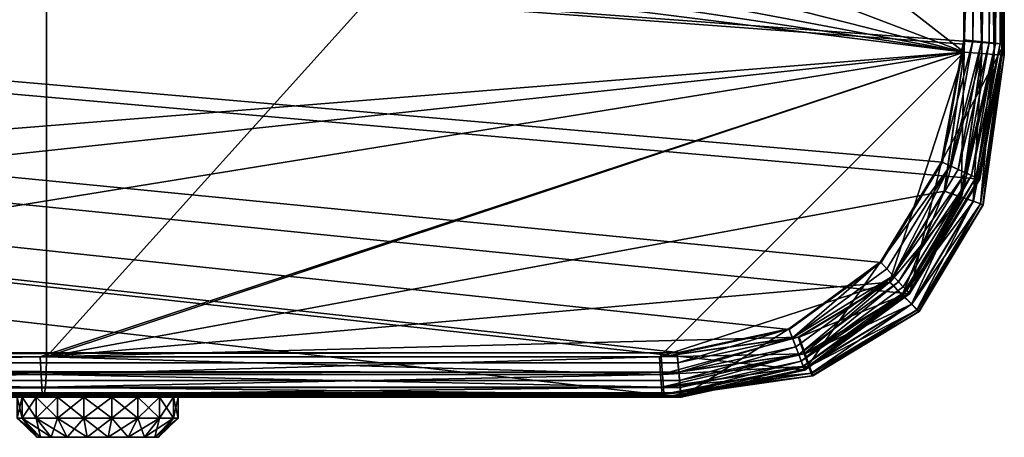
# Model space of a CAD drawing. Units: inches. Extents: x 60414.4 to 60444, y -35 to 0.
# Drawn here: x 60441 to 60444, y -32.5 to -31.2 of the extents above; entities that cross this region are included whole.
import ezdxf

# ---------------------------------------------------------------- set-up
doc = ezdxf.new("R2010")
doc.units = ezdxf.units.IN
doc.header["$MEASUREMENT"] = 0
doc.layers.get('0').update_dxf_attribs({"true_color": 0x911cb1})

msp = doc.modelspace()

# ---------------------------------------------------------------- meshes
at = {"color": 55, "true_color": 0xa5a552}
mesh = msp.add_polyface(dxfattribs=at)
corners = [(60415.3668, -32.2361, 2.3541), (60414.4916, -29.0953, 2.3541), (60442.9997, -32.2361, 2.3541), (60414.4916, -29.0953, 2.4828), (60415.3668, -32.2361, 2.4828), (60442.9997, -32.2361, 2.4828), (60443.8749, -29.0953, 2.3541), (60415.3792, -32.2361, 25.7671), (60442.9997, -32.3727, 25.7671), (60415.3668, -32.3727, 25.7671), (60415.3792, -32.2361, 25.8958), (60442.9873, -32.2361, 25.8958), (60415.3764, -32.2665, 25.8925), (60442.9927, -32.2954, 25.883), (60415.3738, -32.2954, 25.883), (60415.3715, -32.3212, 25.8677), (60442.997, -32.3429, 25.8474), (60415.3695, -32.3429, 25.8474), (60415.368, -32.3591, 25.8229), (60415.3671, -32.3692, 25.7958), (60442.9983, -32.3591, 25.8229), (60415.0329, -32.1609, 25.7671), (60415.0329, -32.1609, 25.8958), (60414.3666, -29.0953, 2.4828), (60415.3668, -32.3727, 2.4828), (60442.9997, -32.3727, 2.4828), (60414.3666, -29.0953, 25.7671), (60443.9999, -29.0953, 2.4828), (60415.3671, -32.3692, 2.4542), (60415.368, -32.3591, 2.427), (60442.9983, -32.3591, 2.427), (60415.3695, -32.3429, 2.4026), (60442.997, -32.3429, 2.4026), (60415.3715, -32.3212, 2.3822), (60415.3738, -32.2954, 2.3669), (60442.9927, -32.2954, 2.3669), (60415.3764, -32.2665, 2.3574), (60415.3792, -32.2361, 2.3541), (60442.9873, -32.2361, 2.3541), (60415.3792, -32.2361, 2.4828), (60442.9873, -32.2361, 2.4828), (60415.0329, -32.1609, 2.3541), (60415.0329, -32.1609, 2.4828), (60415.3668, -32.2361, 25.7671), (60414.4916, -29.0953, 25.7671), (60442.9997, -32.2361, 25.7671), (60414.4916, -29.0953, 25.8957), (60415.3668, -32.2361, 25.8957), (60442.9997, -32.2361, 25.8957), (60443.8749, -29.0953, 25.7671)]
mesh.append_faces([[corners[k] for k in face] for face in [(3, 4, 5), (0, 5, 4), (16, 15, 17), (8, 19, 9), (21, 10, 7), (8, 24, 9), (25, 28, 24), (32, 33, 31), (39, 41, 37), (43, 48, 47)]], dxfattribs={"vtx0": -1, "color": 55})
mesh.append_faces([[corners[k] for k in face] for face in [(0, 1, 2), (10, 12, 11), (13, 12, 14), (22, 12, 10), (9, 26, 8), (35, 36, 34), (37, 36, 38), (41, 36, 37), (43, 44, 45)]], dxfattribs={"vtx0": -1, "vtx1": -1, "color": 55})
mesh.append_faces([[corners[k] for k in face] for face in [(7, 8, 9), (23, 24, 25), (39, 25, 24), (24, 42, 39), (46, 47, 48)]], dxfattribs={"vtx0": -1, "vtx2": -1, "color": 55})
mesh.append_faces([[corners[k] for k in face] for face in [(1, 6, 3), (14, 15, 13), (17, 18, 16), (18, 19, 20), (23, 27, 26), (29, 28, 30), (31, 29, 32), (34, 33, 35), (39, 37, 40)]], dxfattribs={"vtx1": -1, "color": 55})
mesh.append_faces([[corners[k] for k in face] for face in [(7, 10, 11), (49, 44, 46)]], dxfattribs={"vtx2": -1, "color": 55})
mesh = msp.add_polyface(dxfattribs=at)
corners = [(60414.4916, -29.0953, 2.3541), (60443.6185, -31.9561, 2.3541), (60443.8082, -31.646, 2.3541), (60443.3345, -32.1634, 2.3541), (60442.9997, -32.2361, 2.3541), (60443.3345, -32.1634, 2.4828), (60414.4916, -29.0953, 2.4828), (60443.6185, -31.9561, 2.4828), (60442.9997, -32.2361, 2.4828), (60415.3668, -32.2361, 2.3541), (60442.9997, -32.3727, 25.7671), (60415.3792, -32.2361, 25.7671), (60442.9873, -32.2361, 25.7671), (60442.9873, -32.2361, 25.8958), (60415.3764, -32.2665, 25.8925), (60442.9901, -32.2665, 25.8925), (60442.9927, -32.2954, 25.883), (60415.3715, -32.3212, 25.8677), (60442.995, -32.3212, 25.8677), (60442.997, -32.3429, 25.8474), (60415.368, -32.3591, 25.8229), (60442.9983, -32.3591, 25.8229), (60415.3671, -32.3692, 25.7958), (60442.9994, -32.3692, 25.7958), (60443.3825, -32.2895, 2.4828), (60414.3666, -29.0953, 2.4828), (60443.7069, -32.0526, 2.4828), (60442.9997, -32.3727, 2.4828), (60443.3825, -32.2895, 25.7671), (60414.3666, -29.0953, 25.7671), (60443.7069, -32.0526, 25.7671), (60415.3668, -32.3727, 2.4828), (60415.3671, -32.3692, 2.4542), (60442.9994, -32.3692, 2.4542), (60442.9983, -32.3591, 2.427), (60442.997, -32.3429, 2.4026), (60415.368, -32.3591, 2.427), (60415.3715, -32.3212, 2.3822), (60442.995, -32.3212, 2.3822), (60442.9927, -32.2954, 2.3669), (60415.3764, -32.2665, 2.3574), (60442.9901, -32.2665, 2.3574), (60442.9873, -32.2361, 2.3541), (60442.9873, -32.2361, 2.4828), (60415.3792, -32.2361, 2.3541), (60415.3792, -32.2361, 2.4828), (60443.3345, -32.1634, 25.7671), (60414.4916, -29.0953, 25.7671), (60443.6185, -31.9561, 25.7671), (60442.9997, -32.2361, 25.7671), (60414.4916, -29.0953, 25.8957), (60443.3345, -32.1634, 25.8957), (60443.6185, -31.9561, 25.8957), (60442.9997, -32.2361, 25.8957), (60415.3668, -32.2361, 25.7671)]
mesh.append_faces([[corners[k] for k in face] for face in [(4, 0, 3), (11, 13, 12), (16, 17, 18), (17, 19, 18), (19, 20, 21), (21, 22, 23), (22, 10, 23), (32, 27, 33), (34, 32, 33), (35, 36, 34), (37, 35, 38), (39, 37, 38), (43, 44, 42), (27, 45, 43)]], dxfattribs={"vtx0": -1, "color": 55})
mesh.append_faces([[corners[k] for k in face] for face in [(5, 6, 7), (14, 16, 15), (25, 27, 24), (28, 29, 30), (10, 29, 28), (40, 39, 41), (46, 47, 48), (49, 47, 46)]], dxfattribs={"vtx0": -1, "vtx1": -1, "color": 55})
mesh.append_faces([[corners[k] for k in face] for face in [(0, 1, 2), (10, 11, 12), (13, 14, 15), (42, 40, 41), (50, 51, 52), (50, 53, 51)]], dxfattribs={"vtx0": -1, "vtx2": -1, "color": 55})
mesh.append_faces([[corners[k] for k in face] for face in [(8, 6, 5), (24, 25, 26), (27, 31, 10)]], dxfattribs={"vtx1": -1, "color": 55})
mesh.append_faces([[corners[k] for k in face] for face in [(0, 3, 1), (9, 4, 8), (54, 49, 53)]], dxfattribs={"vtx2": -1, "color": 55})
mesh = msp.add_polyface(dxfattribs=at)
corners = [(60414.4916, -29.0953, 2.3541), (60443.8749, -31.2802, 2.3541), (60443.8749, -29.0953, 2.3541), (60443.8082, -31.646, 2.3541), (60443.8749, -31.2802, 2.4828), (60414.4916, -29.0953, 2.4828), (60443.8749, -29.0953, 2.4828), (60443.8082, -31.646, 2.4828), (60443.6185, -31.9561, 2.4828), (60442.9997, -32.2361, 2.3541), (60443.3345, -32.1634, 2.4828), (60442.9997, -32.2361, 2.4828), (60442.9997, -32.3727, 25.7671), (60442.9873, -32.2361, 25.7671), (60443.3336, -32.1609, 25.7671), (60442.9873, -32.2361, 25.8958), (60443.3336, -32.1609, 25.8958), (60442.9901, -32.2665, 25.8925), (60442.9927, -32.2954, 25.883), (60443.3445, -32.1895, 25.8925), (60442.995, -32.3212, 25.8677), (60443.3548, -32.2167, 25.883), (60442.997, -32.3429, 25.8474), (60443.364, -32.2411, 25.8677), (60442.9983, -32.3591, 25.8229), (60443.3718, -32.2614, 25.8474), (60414.3666, -29.0953, 2.4828), (60443.9999, -31.2802, 2.4828), (60443.9999, -29.0953, 2.4828), (60443.9237, -31.6982, 2.4828), (60443.7069, -32.0526, 2.4828), (60443.9999, -31.2802, 25.7671), (60414.3666, -29.0953, 25.7671), (60443.9999, -29.0953, 25.7671), (60443.9237, -31.6982, 25.7671), (60443.7069, -32.0526, 25.7671), (60442.995, -32.3212, 2.3822), (60442.997, -32.3429, 2.4026), (60443.364, -32.2411, 2.3822), (60442.9927, -32.2954, 2.3669), (60443.3548, -32.2167, 2.3669), (60442.9901, -32.2665, 2.3574), (60443.3445, -32.1895, 2.3574), (60442.9873, -32.2361, 2.3541), (60443.3336, -32.1609, 2.3541), (60442.9873, -32.2361, 2.4828), (60443.3336, -32.1609, 2.4828), (60442.9997, -32.3727, 2.4828), (60443.8749, -31.2802, 25.7671), (60414.4916, -29.0953, 25.7671), (60443.8749, -29.0953, 25.7671), (60443.8082, -31.646, 25.7671), (60443.6185, -31.9561, 25.7671), (60414.4916, -29.0953, 25.8957), (60443.8749, -31.2802, 25.8957), (60443.8749, -29.0953, 25.8957), (60443.8082, -31.646, 25.8957), (60443.6185, -31.9561, 25.8957), (60442.9997, -32.2361, 25.7671), (60443.3345, -32.1634, 25.8957), (60442.9997, -32.2361, 25.8957)]
mesh.append_faces([[corners[k] for k in face] for face in [(9, 10, 11)]], dxfattribs={"color": 55})
mesh.append_faces([[corners[k] for k in face] for face in [(0, 1, 2), (4, 5, 6), (5, 2, 6), (26, 27, 28), (30, 26, 29), (31, 32, 33), (32, 28, 33), (48, 49, 50), (53, 54, 55), (58, 59, 60), (50, 53, 55)]], dxfattribs={"vtx0": -1, "color": 55})
mesh.append_faces([[corners[k] for k in face] for face in [(7, 5, 4), (8, 5, 7), (15, 17, 16), (17, 18, 19), (34, 32, 31), (35, 32, 34), (41, 39, 42), (43, 41, 44), (51, 49, 48), (52, 49, 51)]], dxfattribs={"vtx0": -1, "vtx1": -1, "color": 55})
mesh.append_faces([[corners[k] for k in face] for face in [(0, 3, 1), (12, 13, 14), (53, 56, 54), (53, 57, 56)]], dxfattribs={"vtx0": -1, "vtx2": -1, "color": 55})
mesh.append_faces([[corners[k] for k in face] for face in [(18, 20, 21), (20, 22, 23), (22, 24, 25), (36, 37, 38), (39, 36, 40), (45, 47, 46)]], dxfattribs={"vtx1": -1, "color": 55})
mesh.append_faces([[corners[k] for k in face] for face in [(13, 15, 16), (26, 29, 27), (43, 45, 46)]], dxfattribs={"vtx2": -1, "color": 55})
at = {"color": 71, "true_color": 0xbfff7f}
mesh = msp.add_polyface(dxfattribs=at)
corners = [(60435.1099, -29.0953, 66.7647), (60432.1466, -29.0953, 66.9265), (60432.1466, -32.2482, 66.9265), (60435.1099, -32.2482, 66.7647), (60429.1832, -32.2482, 66.9863), (60435.1094, -32.3025, 66.7569), (60432.1463, -32.3025, 66.9186), (60435.1078, -32.3415, 66.7333), (60432.1455, -32.3415, 66.8951), (60435.1052, -32.3648, 66.6941), (60432.144, -32.3648, 66.8564), (60435.1015, -32.3727, 66.6397), (60432.142, -32.3727, 66.8015), (60429.1832, -32.3025, 66.9784), (60429.1832, -32.3415, 66.9549), (60435.1099, -29.0953, 26.363), (60432.1466, -29.0953, 26.363), (60429.1832, -29.0953, 66.9863), (60438.0623, -32.3727, 66.401), (60435.1015, -32.3727, 26.4883), (60432.142, -32.3727, 26.4883), (60435.0996, -32.3025, 26.3708), (60435.098, -32.2482, 26.363), (60438.0569, -32.2482, 26.363), (60432.141, -32.3025, 26.3708), (60432.1402, -32.2482, 26.363), (60435.1006, -32.3415, 26.3944), (60438.0593, -32.3025, 26.3708), (60432.1415, -32.3415, 26.3944), (60435.1013, -32.3648, 26.4335), (60438.0609, -32.3415, 26.3944), (60432.1419, -32.3648, 26.4335), (60438.0619, -32.3648, 26.4335), (60443.8754, -31.3055, 26.363), (60426.2199, -29.0953, 26.363), (60429.1832, -29.0953, 26.363)]
mesh.append_faces([[corners[k] for k in face] for face in [(33, 25, 34)]], dxfattribs={"vtx0": -1, "vtx1": -1, "vtx2": -1, "color": 71})
mesh.append_faces([[corners[k] for k in face] for face in [(5, 3, 2), (2, 6, 5), (6, 2, 4), (7, 5, 6), (6, 8, 7), (9, 7, 8), (8, 10, 9), (11, 9, 10), (10, 12, 11), (8, 6, 13), (10, 8, 14), (21, 22, 23), (22, 21, 24), (24, 25, 22), (26, 21, 27), (21, 26, 28), (28, 24, 21), (29, 26, 30), (26, 29, 31), (31, 28, 26), (19, 29, 32), (29, 19, 20), (20, 31, 29), (33, 34, 35), (33, 35, 16)]], dxfattribs={"vtx0": -1, "vtx2": -1, "color": 71})
mesh.append_faces([[corners[k] for k in face] for face in [(0, 1, 2), (2, 3, 0), (4, 2, 1), (1, 0, 15), (15, 16, 1), (17, 1, 16), (18, 11, 19), (11, 12, 20), (20, 19, 11)]], dxfattribs={"vtx1": -1, "vtx2": -1, "color": 71})
mesh = msp.add_polyface(dxfattribs=at)
corners = [(60441.0366, -29.0953, 66.2358), (60438.0732, -29.0953, 66.5255), (60438.0732, -32.2482, 66.5255), (60435.1099, -29.0953, 66.7647), (60435.1099, -32.2482, 66.7647), (60438.0726, -32.3025, 66.5181), (60441.0358, -32.3025, 66.2279), (60435.1094, -32.3025, 66.7569), (60438.0705, -32.3415, 66.4946), (60441.0335, -32.3415, 66.2044), (60438.0671, -32.3648, 66.4554), (60441.0295, -32.3648, 66.1657), (60438.0623, -32.3727, 66.401), (60441.024, -32.3727, 66.1113), (60435.1078, -32.3415, 66.7333), (60435.1052, -32.3648, 66.6941), (60435.1015, -32.3727, 66.6397), (60441.0366, -29.0953, 26.363), (60438.0732, -29.0953, 26.363), (60435.1099, -29.0953, 26.363), (60438.0623, -32.3727, 26.4883), (60435.1015, -32.3727, 26.4883), (60441.017, -32.2482, 26.363), (60441.0201, -32.3025, 26.3708), (60438.0593, -32.3025, 26.3708), (60438.0569, -32.2482, 26.363), (60435.0996, -32.3025, 26.3708), (60441.0222, -32.3415, 26.3944), (60438.0609, -32.3415, 26.3944), (60435.1006, -32.3415, 26.3944), (60438.0619, -32.3648, 26.4335), (60435.1013, -32.3648, 26.4335), (60441.0235, -32.3648, 26.4335), (60443.8754, -31.3055, 26.363), (60435.098, -32.2482, 26.363), (60432.1402, -32.2482, 26.363), (60432.1466, -29.0953, 26.363)]
mesh.append_faces([[corners[k] for k in face] for face in [(2, 5, 6), (5, 2, 4), (4, 7, 5), (5, 8, 9), (8, 10, 11), (10, 12, 13), (8, 5, 7), (7, 14, 8), (10, 8, 14), (14, 15, 10), (12, 10, 15), (15, 16, 12), (22, 23, 24), (24, 25, 22), (25, 24, 26), (23, 27, 28), (28, 24, 23), (24, 28, 29), (30, 28, 27), (28, 30, 31), (20, 30, 32), (30, 20, 21), (33, 25, 34), (33, 34, 35), (33, 36, 19), (33, 19, 18)]], dxfattribs={"vtx0": -1, "vtx2": -1, "color": 71})
mesh.append_faces([[corners[k] for k in face] for face in [(0, 1, 2), (1, 3, 4), (4, 2, 1), (17, 18, 1), (3, 1, 18), (18, 19, 3), (13, 12, 20), (21, 20, 12)]], dxfattribs={"vtx1": -1, "vtx2": -1, "color": 71})
mesh = msp.add_polyface(dxfattribs=at)
corners = [(60438.0732, -32.2482, 66.5255), (60441.0366, -32.2482, 66.2358), (60441.0366, -29.0953, 66.2358), (60441.0358, -32.3025, 66.2279), (60441.0335, -32.3415, 66.2044), (60438.0726, -32.3025, 66.5181), (60441.0295, -32.3648, 66.1657), (60438.0705, -32.3415, 66.4946), (60441.024, -32.3727, 66.1113), (60438.0671, -32.3648, 66.4554), (60438.0732, -29.0953, 66.5255), (60441.0366, -29.0953, 26.363), (60438.0623, -32.3727, 26.4883), (60441.024, -32.3727, 26.4883), (60441.0222, -32.3415, 26.3944), (60441.0235, -32.3648, 26.4335), (60438.0619, -32.3648, 26.4335), (60443.8754, -31.3055, 26.363), (60441.017, -32.2482, 26.363), (60438.0569, -32.2482, 26.363), (60438.0732, -29.0953, 26.363), (60441.0704, -32.3727, 30.8567), (60441.0042, -32.3727, 30.8007), (60441.0042, -32.4374, 30.8007), (60440.961, -32.3727, 30.7253), (60440.961, -32.4374, 30.7253), (60440.9459, -32.3727, 30.6396), (60440.9459, -32.4374, 30.6396), (60440.961, -32.3727, 30.5539), (60440.961, -32.4374, 30.5539), (60441.0042, -32.3727, 30.4785), (60441.0042, -32.4374, 30.4785), (60441.0704, -32.4374, 30.4226), (60441.0704, -32.3727, 30.4226), (60441.0507, -32.4972, 30.7614), (60441.0179, -32.4972, 30.7045), (60441.0066, -32.4972, 30.6396), (60441.0179, -32.4972, 30.5748), (60441.0507, -32.4972, 30.5178)]
mesh.append_faces([[corners[k] for k in face] for face in [(28, 24, 21)]], dxfattribs={"vtx0": -1, "vtx1": -1, "vtx2": -1, "color": 71})
mesh.append_faces([[corners[k] for k in face] for face in [(3, 1, 0), (4, 3, 5), (6, 4, 7), (8, 6, 9), (14, 15, 16), (15, 13, 12), (17, 18, 19), (17, 20, 11)]], dxfattribs={"vtx0": -1, "vtx2": -1, "color": 71})
mesh.append_faces([[corners[k] for k in face] for face in [(0, 1, 2), (10, 2, 11), (12, 13, 8)]], dxfattribs={"vtx1": -1, "vtx2": -1, "color": 71})
mesh.append_faces([[corners[k] for k in face] for face in [(21, 22, 23), (22, 24, 25), (25, 23, 22), (24, 26, 27), (27, 25, 24), (26, 28, 29), (29, 27, 26), (28, 30, 31), (31, 29, 28), (32, 31, 30), (33, 30, 28), (28, 26, 24), (24, 22, 21), (34, 35, 36), (36, 37, 38), (25, 35, 34), (34, 23, 25), (27, 36, 35), (35, 25, 27), (29, 37, 36), (36, 27, 29), (31, 38, 37), (37, 29, 31)]], dxfattribs={"vtx2": -1, "color": 71})
mesh = msp.add_polyface(dxfattribs=at)
corners = [(60443.8761, -29.0953, 65.9333), (60441.0366, -29.0953, 66.2358), (60441.0366, -32.2482, 66.2358), (60443.8761, -31.3055, 65.9333), (60443.9999, -29.0953, 26.4883), (60443.9999, -29.0953, 65.7951), (60443.9999, -31.3143, 65.7951), (60443.9999, -31.3143, 26.4883), (60443.9299, -31.3093, 26.3708), (60443.8754, -31.3055, 26.363), (60443.8758, -29.0953, 26.363), (60443.9299, -29.0953, 26.3708), (60443.9922, -31.3137, 65.8505), (60443.9922, -29.0953, 65.8505), (60443.9688, -31.312, 26.3944), (60443.9688, -29.0953, 26.3944), (60443.9922, -31.3137, 26.4335), (60443.9922, -29.0953, 26.4335), (60443.9689, -31.312, 65.8922), (60443.9689, -29.0953, 65.8922), (60443.9303, -31.3093, 65.9196), (60443.9303, -29.0953, 65.9196), (60443.8671, -31.7534, 65.9265), (60443.8152, -31.7348, 65.9397), (60443.9039, -31.7666, 26.3944), (60443.8664, -31.7534, 26.3708), (60441.0366, -29.0953, 26.363)]
mesh.append_faces([[corners[k] for k in face] for face in [(9, 26, 10)]], dxfattribs={"vtx0": -1, "color": 71})
mesh.append_faces([[corners[k] for k in face] for face in [(0, 2, 3)]], dxfattribs={"vtx0": -1, "vtx1": -1, "color": 71})
mesh.append_faces([[corners[k] for k in face] for face in [(8, 9, 10), (14, 8, 11), (20, 18, 19), (3, 20, 21), (18, 20, 22), (20, 3, 23), (8, 14, 24), (9, 8, 25)]], dxfattribs={"vtx0": -1, "vtx2": -1, "color": 71})
mesh.append_faces([[corners[k] for k in face] for face in [(0, 1, 2), (1, 0, 10), (10, 26, 1), (4, 17, 13), (0, 21, 11), (11, 10, 0), (21, 19, 15), (15, 11, 21), (19, 13, 17), (17, 15, 19)]], dxfattribs={"vtx1": -1, "vtx2": -1, "color": 71})
mesh.append_faces([[corners[k] for k in face] for face in [(4, 5, 6), (6, 7, 4), (10, 11, 8), (12, 6, 5), (5, 13, 12), (11, 15, 14), (16, 14, 15), (15, 17, 16), (7, 16, 17), (17, 4, 7), (18, 12, 13), (13, 19, 18), (19, 21, 20), (21, 0, 3), (13, 5, 4)]], dxfattribs={"vtx2": -1, "color": 71})
at = {"color": 55, "true_color": 0xa5a552}
mesh = msp.add_polyface(dxfattribs=at)
corners = [(60443.8749, -31.2802, 2.3541), (60443.8082, -31.646, 2.3541), (60443.8749, -31.2802, 2.4828), (60443.8749, -29.0953, 2.4828), (60443.8749, -31.2667, 25.7671), (60443.9999, -29.0953, 25.7671), (60443.9999, -31.2802, 25.7671), (60443.8749, -31.2667, 25.8958), (60443.8749, -29.0953, 25.8958), (60443.9027, -29.0953, 25.8925), (60443.9027, -31.2697, 25.8925), (60443.9291, -29.0953, 25.883), (60443.9291, -31.2726, 25.883), (60443.9529, -29.0953, 25.8677), (60443.9529, -31.2751, 25.8677), (60443.9726, -29.0953, 25.8474), (60443.9726, -31.2773, 25.8474), (60443.9875, -29.0953, 25.8229), (60443.9875, -31.2789, 25.8229), (60443.9967, -29.0953, 25.7958), (60443.9967, -31.2799, 25.7958), (60443.806, -31.6449, 25.7671), (60443.806, -31.6449, 25.8958), (60443.8322, -31.6569, 25.8925), (60443.8571, -31.6682, 25.883), (60443.8794, -31.6782, 25.8677), (60443.9999, -31.2802, 2.4828), (60443.9999, -29.0953, 2.4828), (60443.9967, -31.2799, 2.4542), (60443.9875, -31.2789, 2.427), (60443.9967, -29.0953, 2.4542), (60443.9726, -31.2773, 2.4026), (60443.9875, -29.0953, 2.427), (60443.9529, -31.2751, 2.3822), (60443.9726, -29.0953, 2.4026), (60443.9291, -31.2726, 2.3669), (60443.9529, -29.0953, 2.3822), (60443.9027, -31.2697, 2.3574), (60443.9291, -29.0953, 2.3669), (60443.8749, -31.2667, 2.3541), (60443.9027, -29.0953, 2.3574), (60443.8749, -31.2667, 2.4828), (60443.8794, -31.6782, 2.3822), (60443.8571, -31.6682, 2.3669), (60443.8322, -31.6569, 2.3574), (60443.806, -31.6449, 2.3541), (60443.806, -31.6449, 2.4828), (60443.8082, -31.646, 25.7671), (60443.8749, -31.2802, 25.7671), (60443.8749, -31.2802, 25.8957), (60443.8749, -29.0953, 25.8957)]
mesh.append_faces([[corners[k] for k in face] for face in [(41, 45, 39)]], dxfattribs={"color": 55})
mesh.append_faces([[corners[k] for k in face] for face in [(3, 0, 2), (13, 12, 14), (15, 14, 16), (17, 16, 18), (19, 18, 20), (5, 20, 6), (21, 7, 4), (24, 14, 12), (25, 16, 14), (5, 26, 6), (27, 28, 26), (29, 30, 28), (31, 32, 29), (33, 34, 31), (35, 36, 33), (31, 42, 33), (33, 43, 35), (48, 50, 49)]], dxfattribs={"vtx0": -1, "color": 55})
mesh.append_faces([[corners[k] for k in face] for face in [(9, 7, 10), (11, 10, 12), (22, 10, 7), (23, 12, 10)]], dxfattribs={"vtx0": -1, "vtx1": -1, "color": 55})
mesh.append_faces([[corners[k] for k in face] for face in [(4, 5, 6), (6, 21, 4), (37, 38, 35), (39, 40, 37), (41, 27, 26), (35, 44, 37), (37, 45, 39), (26, 46, 41)]], dxfattribs={"vtx0": -1, "vtx2": -1, "color": 55})
mesh.append_faces([[corners[k] for k in face] for face in [(0, 1, 2), (41, 39, 3)]], dxfattribs={"vtx1": -1, "color": 55})
mesh.append_faces([[corners[k] for k in face] for face in [(4, 7, 8), (47, 48, 49)]], dxfattribs={"vtx2": -1, "color": 55})
mesh = msp.add_polyface(dxfattribs=at)
corners = [(60443.8749, -29.0953, 2.3541), (60443.8749, -31.2802, 2.3541), (60443.8749, -29.0953, 2.4828), (60443.9027, -29.0953, 25.8925), (60443.8749, -29.0953, 25.7671), (60443.8749, -29.0953, 25.8958), (60443.9999, -29.0953, 25.7671), (60443.9967, -29.0953, 25.7958), (60443.9291, -29.0953, 25.883), (60443.9875, -29.0953, 25.8229), (60443.9529, -29.0953, 25.8677), (60443.9726, -29.0953, 25.8474), (60443.8749, -31.2667, 25.7671), (60443.8749, -31.2667, 25.8958), (60443.9027, -31.2697, 25.8925), (60443.9291, -31.2726, 25.883), (60443.9529, -31.2751, 25.8677), (60443.9726, -31.2773, 25.8474), (60443.9875, -31.2789, 25.8229), (60443.9967, -31.2799, 25.7958), (60443.9999, -29.0953, 2.4828), (60443.9999, -31.2802, 2.4828), (60443.9967, -29.0953, 2.4542), (60443.9875, -29.0953, 2.427), (60443.9027, -29.0953, 2.3574), (60443.9291, -29.0953, 2.3669), (60443.9529, -29.0953, 2.3822), (60443.9726, -29.0953, 2.4026), (60443.9967, -31.2799, 2.4542), (60443.9875, -31.2789, 2.427), (60443.9726, -31.2773, 2.4026), (60443.9529, -31.2751, 2.3822), (60443.9291, -31.2726, 2.3669), (60443.9027, -31.2697, 2.3574), (60443.8749, -31.2667, 2.3541), (60443.8749, -31.2667, 2.4828), (60443.8749, -31.2802, 25.7671), (60443.8749, -29.0953, 25.8957)]
mesh.append_faces([[corners[k] for k in face] for face in [(2, 22, 20)]], dxfattribs={"color": 55})
mesh.append_faces([[corners[k] for k in face] for face in [(3, 4, 5), (9, 10, 11), (6, 12, 4), (12, 5, 4), (13, 3, 5), (14, 8, 3), (15, 10, 8), (16, 11, 10), (17, 9, 11), (18, 7, 9), (19, 6, 7), (22, 0, 2), (26, 23, 27), (28, 20, 22), (22, 29, 23), (23, 30, 27), (27, 31, 26), (26, 32, 25), (25, 33, 24), (24, 34, 0), (2, 34, 0), (20, 35, 2)]], dxfattribs={"vtx0": -1, "color": 55})
mesh.append_faces([[corners[k] for k in face] for face in [(8, 7, 3), (10, 9, 8), (23, 0, 22)]], dxfattribs={"vtx0": -1, "vtx1": -1, "color": 55})
mesh.append_faces([[corners[k] for k in face] for face in [(3, 6, 4), (3, 7, 6), (8, 9, 7), (23, 24, 0), (23, 25, 24), (23, 26, 25)]], dxfattribs={"vtx0": -1, "vtx2": -1, "color": 55})
mesh.append_faces([[corners[k] for k in face] for face in [(0, 1, 2), (20, 21, 6)]], dxfattribs={"vtx1": -1, "color": 55})
mesh.append_faces([[corners[k] for k in face] for face in [(36, 4, 37)]], dxfattribs={"vtx2": -1, "color": 55})
mesh = msp.add_polyface(dxfattribs=at)
corners = [(60443.8082, -31.646, 2.3541), (60443.6185, -31.9561, 2.3541), (60443.8082, -31.646, 2.4828), (60443.8749, -31.2802, 2.4828), (60443.806, -31.6449, 25.7671), (60443.9999, -31.2802, 25.7671), (60443.9237, -31.6982, 25.7671), (60443.806, -31.6449, 25.8958), (60443.8749, -31.2667, 25.8958), (60443.9027, -31.2697, 25.8925), (60443.8322, -31.6569, 25.8925), (60443.9291, -31.2726, 25.883), (60443.8571, -31.6682, 25.883), (60443.9529, -31.2751, 25.8677), (60443.8794, -31.6782, 25.8677), (60443.9726, -31.2773, 25.8474), (60443.8981, -31.6867, 25.8474), (60443.9875, -31.2789, 25.8229), (60443.9121, -31.693, 25.8229), (60443.9967, -31.2799, 25.7958), (60443.9208, -31.6969, 25.7958), (60443.6168, -31.9542, 25.7671), (60443.6168, -31.9542, 25.8958), (60443.9237, -31.6982, 2.4828), (60443.9999, -31.2802, 2.4828), (60443.9208, -31.6969, 2.4542), (60443.9967, -31.2799, 2.4542), (60443.9121, -31.693, 2.427), (60443.9875, -31.2789, 2.427), (60443.8981, -31.6867, 2.4026), (60443.9726, -31.2773, 2.4026), (60443.8794, -31.6782, 2.3822), (60443.8571, -31.6682, 2.3669), (60443.9529, -31.2751, 2.3822), (60443.8322, -31.6569, 2.3574), (60443.9291, -31.2726, 2.3669), (60443.806, -31.6449, 2.3541), (60443.9027, -31.2697, 2.3574), (60443.806, -31.6449, 2.4828), (60443.8749, -31.2667, 2.4828), (60443.6558, -31.9969, 2.3669), (60443.6168, -31.9542, 2.3541), (60443.6185, -31.9561, 25.7671), (60443.8082, -31.646, 25.7671), (60443.8082, -31.646, 25.8957), (60443.8749, -31.2802, 25.8957)]
mesh.append_faces([[corners[k] for k in face] for face in [(36, 38, 39)]], dxfattribs={"color": 55})
mesh.append_faces([[corners[k] for k in face] for face in [(3, 0, 2), (11, 10, 12), (13, 12, 14), (15, 14, 16), (17, 16, 18), (16, 17, 15), (19, 18, 20), (18, 19, 17), (5, 20, 6), (20, 5, 19), (21, 7, 4), (5, 23, 6), (25, 24, 23), (24, 25, 26), (27, 26, 25), (26, 27, 28), (29, 28, 27), (28, 29, 30), (31, 30, 29), (32, 33, 31), (34, 35, 32), (38, 24, 23), (40, 34, 32), (41, 38, 36), (43, 45, 44)]], dxfattribs={"vtx0": -1, "color": 55})
mesh.append_faces([[corners[k] for k in face] for face in [(9, 7, 10), (22, 10, 7)]], dxfattribs={"vtx0": -1, "vtx1": -1, "color": 55})
mesh.append_faces([[corners[k] for k in face] for face in [(4, 5, 6), (36, 37, 34), (34, 41, 36)]], dxfattribs={"vtx0": -1, "vtx2": -1, "color": 55})
mesh.append_faces([[corners[k] for k in face] for face in [(0, 1, 2), (24, 23, 5)]], dxfattribs={"vtx1": -1, "color": 55})
mesh.append_faces([[corners[k] for k in face] for face in [(4, 7, 8), (42, 43, 44)]], dxfattribs={"vtx2": -1, "color": 55})
at = {"color": 71, "true_color": 0xbfff7f}
mesh = msp.add_polyface(dxfattribs=at)
corners = [(60441.0366, -32.2482, 66.2358), (60443.8152, -31.7348, 65.9397), (60443.8761, -31.3055, 65.9333), (60443.9338, -31.7773, 26.4883), (60443.9999, -31.3143, 26.4883), (60443.9999, -31.3143, 65.7951), (60443.9342, -31.7773, 65.802), (60443.7354, -32.108, 26.4883), (60443.9267, -31.7746, 65.8574), (60443.9922, -31.3137, 65.8505), (60443.9922, -31.3137, 26.4335), (60443.9263, -31.7746, 26.4335), (60443.7297, -32.1023, 26.4335), (60443.7312, -32.1023, 65.8784), (60443.7367, -32.108, 65.823), (60443.9044, -31.7666, 65.899), (60443.9689, -31.312, 65.8922), (60443.8671, -31.7534, 65.9265), (60443.9303, -31.3093, 65.9196), (60443.9688, -31.312, 26.3944), (60443.9039, -31.7666, 26.3944), (60443.8664, -31.7534, 26.3708), (60443.9299, -31.3093, 26.3708), (60443.814, -31.7348, 26.363), (60443.8754, -31.3055, 26.363), (60443.7127, -32.0854, 26.3944), (60443.6843, -32.057, 26.3708), (60443.6446, -32.0173, 26.363), (60443.7142, -32.0854, 65.9191), (60443.686, -32.057, 65.9456), (60443.6465, -32.0173, 65.9578), (60442.9327, -32.2482, 26.363), (60441.017, -32.2482, 26.363)]
mesh.append_faces([[corners[k] for k in face] for face in [(24, 27, 31)]], dxfattribs={"vtx0": -1, "vtx1": -1, "vtx2": -1, "color": 71})
mesh.append_faces([[corners[k] for k in face] for face in [(0, 1, 2), (1, 17, 18), (21, 23, 24), (23, 21, 26), (26, 27, 23), (30, 29, 17), (17, 1, 30), (24, 31, 32)]], dxfattribs={"vtx0": -1, "vtx2": -1, "color": 71})
mesh.append_faces([[corners[k] for k in face] for face in [(3, 4, 5), (5, 6, 3), (7, 3, 6), (8, 6, 5), (5, 9, 8), (10, 4, 3), (3, 11, 10), (11, 3, 7), (7, 12, 11), (13, 14, 6), (6, 8, 13), (15, 8, 9), (9, 16, 15), (17, 15, 16), (19, 10, 11), (11, 20, 19), (20, 21, 22), (20, 11, 12), (12, 25, 20), (21, 20, 25), (25, 26, 21), (28, 13, 8), (8, 15, 28), (29, 28, 15), (15, 17, 29), (24, 23, 27)]], dxfattribs={"vtx2": -1, "color": 71})
at = {"color": 55, "true_color": 0xa5a552}
mesh = msp.add_polyface(dxfattribs=at)
corners = [(60443.6185, -31.9561, 2.3541), (60443.3345, -32.1634, 2.3541), (60443.6185, -31.9561, 2.4828), (60443.6168, -31.9542, 25.7671), (60443.6168, -31.9542, 25.8958), (60443.806, -31.6449, 25.8958), (60443.3825, -32.2895, 25.7671), (60443.7069, -32.0526, 25.7671), (60443.3336, -32.1609, 25.7671), (60443.3445, -32.1895, 25.8925), (60443.6368, -31.9761, 25.8925), (60443.6558, -31.9969, 25.883), (60443.3548, -32.2167, 25.883), (60443.364, -32.2411, 25.8677), (60443.673, -32.0157, 25.8677), (60443.3718, -32.2614, 25.8474), (60443.6873, -32.0312, 25.8474), (60443.698, -32.043, 25.8229), (60443.3776, -32.2767, 25.8229), (60443.7047, -32.0502, 25.7958), (60443.3811, -32.2863, 25.7958), (60443.3825, -32.2895, 2.4828), (60443.7069, -32.0526, 2.4828), (60443.3811, -32.2863, 2.4542), (60443.7047, -32.0502, 2.4542), (60443.3776, -32.2767, 2.427), (60443.698, -32.043, 2.427), (60443.3718, -32.2614, 2.4026), (60443.6873, -32.0312, 2.4026), (60443.673, -32.0157, 2.3822), (60443.364, -32.2411, 2.3822), (60443.6558, -31.9969, 2.3669), (60443.3548, -32.2167, 2.3669), (60443.3445, -32.1895, 2.3574), (60443.6368, -31.9761, 2.3574), (60443.6168, -31.9542, 2.3541), (60443.3336, -32.1609, 2.3541), (60443.6168, -31.9542, 2.4828), (60443.3345, -32.1634, 25.7671), (60443.6185, -31.9561, 25.7671), (60443.6185, -31.9561, 25.8957)]
mesh.append_faces([[corners[k] for k in face] for face in [(24, 25, 23), (24, 25, 26), (26, 27, 25), (26, 27, 28), (27, 29, 28), (30, 27, 29), (30, 31, 29), (32, 30, 31), (31, 33, 32), (31, 33, 34)]], dxfattribs={"color": 55})
mesh.append_faces([[corners[k] for k in face] for face in [(8, 4, 3), (11, 9, 12), (9, 11, 10), (11, 13, 14), (14, 15, 16), (17, 15, 18), (15, 17, 16), (19, 18, 20), (18, 19, 17), (7, 20, 6), (20, 7, 19), (7, 21, 6), (22, 23, 21), (23, 22, 24), (36, 37, 35)]], dxfattribs={"vtx0": -1, "color": 55})
mesh.append_faces([[corners[k] for k in face] for face in [(6, 3, 7), (33, 35, 34)]], dxfattribs={"vtx0": -1, "vtx1": -1, "color": 55})
mesh.append_faces([[corners[k] for k in face] for face in [(4, 9, 10), (37, 21, 22)]], dxfattribs={"vtx0": -1, "vtx2": -1, "color": 55})
mesh.append_faces([[corners[k] for k in face] for face in [(0, 1, 2), (12, 13, 11), (13, 15, 14), (22, 21, 7)]], dxfattribs={"vtx1": -1, "color": 55})
mesh.append_faces([[corners[k] for k in face] for face in [(3, 4, 5), (38, 39, 40)]], dxfattribs={"vtx2": -1, "color": 55})
mesh = msp.add_polyface(dxfattribs=at)
corners = [(60443.8082, -31.646, 2.4828), (60443.6185, -31.9561, 2.3541), (60443.6185, -31.9561, 2.4828), (60443.7069, -32.0526, 25.7671), (60443.806, -31.6449, 25.7671), (60443.9237, -31.6982, 25.7671), (60443.6168, -31.9542, 25.7671), (60443.8322, -31.6569, 25.8925), (60443.6168, -31.9542, 25.8958), (60443.6368, -31.9761, 25.8925), (60443.6558, -31.9969, 25.883), (60443.8571, -31.6682, 25.883), (60443.8794, -31.6782, 25.8677), (60443.673, -32.0157, 25.8677), (60443.8981, -31.6867, 25.8474), (60443.6873, -32.0312, 25.8474), (60443.698, -32.043, 25.8229), (60443.9121, -31.693, 25.8229), (60443.7047, -32.0502, 25.7958), (60443.9208, -31.6969, 25.7958), (60443.7069, -32.0526, 2.4828), (60443.9237, -31.6982, 2.4828), (60443.9208, -31.6969, 2.4542), (60443.7047, -32.0502, 2.4542), (60443.9121, -31.693, 2.427), (60443.698, -32.043, 2.427), (60443.8981, -31.6867, 2.4026), (60443.6873, -32.0312, 2.4026), (60443.673, -32.0157, 2.3822), (60443.8794, -31.6782, 2.3822), (60443.6558, -31.9969, 2.3669), (60443.8571, -31.6682, 2.3669), (60443.6368, -31.9761, 2.3574), (60443.8322, -31.6569, 2.3574), (60443.6168, -31.9542, 2.3541), (60443.6168, -31.9542, 2.4828), (60443.806, -31.6449, 2.4828), (60443.6185, -31.9561, 25.7671), (60443.8082, -31.646, 25.8957), (60443.6185, -31.9561, 25.8957)]
mesh.append_faces([[corners[k] for k in face] for face in [(0, 1, 2), (7, 10, 11), (12, 10, 13), (10, 12, 11), (14, 13, 15), (13, 14, 12), (14, 16, 17), (17, 18, 19), (19, 3, 5), (5, 20, 3), (20, 22, 21), (23, 24, 22), (25, 26, 24), (28, 26, 27), (26, 28, 29), (30, 29, 28), (29, 30, 31), (36, 20, 21), (37, 38, 39)]], dxfattribs={"vtx0": -1, "color": 55})
mesh.append_faces([[corners[k] for k in face] for face in [(3, 4, 5), (7, 8, 9), (35, 20, 36)]], dxfattribs={"vtx0": -1, "vtx1": -1, "color": 55})
mesh.append_faces([[corners[k] for k in face] for face in [(3, 6, 4), (34, 33, 32)]], dxfattribs={"vtx0": -1, "vtx2": -1, "color": 55})
mesh.append_faces([[corners[k] for k in face] for face in [(9, 10, 7), (15, 16, 14), (16, 18, 17), (18, 3, 19), (21, 20, 5)]], dxfattribs={"vtx1": -1, "color": 55})
mesh.append_faces([[corners[k] for k in face] for face in [(20, 23, 22), (23, 25, 24), (25, 27, 26), (30, 32, 33), (34, 35, 36)]], dxfattribs={"vtx2": -1, "color": 55})
at = {"color": 71, "true_color": 0xbfff7f}
mesh = msp.add_polyface(dxfattribs=at)
corners = [(60441.0366, -32.2482, 66.2358), (60442.9387, -32.2482, 66.0333), (60443.3656, -32.1868, 65.9877), (60443.6465, -32.0173, 65.9578), (60443.8152, -31.7348, 65.9397), (60442.9425, -32.3025, 66.025), (60441.0358, -32.3025, 66.2279), (60442.9453, -32.3415, 66.001), (60441.0335, -32.3415, 66.2044), (60442.9469, -32.3648, 65.9618), (60441.0295, -32.3648, 66.1657), (60442.9475, -32.3727, 65.9069), (60441.024, -32.3727, 66.1113), (60442.9394, -32.3415, 26.3944), (60442.9366, -32.3025, 26.3708), (60443.3806, -32.2392, 26.3708), (60442.9327, -32.2482, 26.363), (60443.3621, -32.1868, 26.363), (60443.3841, -32.2392, 65.9779), (60441.024, -32.3727, 26.4883), (60442.9416, -32.3727, 26.4883), (60441.0201, -32.3025, 26.3708), (60441.017, -32.2482, 26.363), (60441.0222, -32.3415, 26.3944), (60442.9411, -32.3648, 26.4335), (60441.0235, -32.3648, 26.4335), (60441.444, -32.3727, 30.6396), (60441.4289, -32.3727, 30.7253), (60441.4289, -32.4374, 30.7253), (60441.444, -32.4374, 30.6396), (60441.3857, -32.4374, 30.8007), (60441.3857, -32.3727, 30.4785), (60441.4289, -32.3727, 30.5539), (60441.4289, -32.4374, 30.5539), (60441.3857, -32.3727, 30.8007), (60441.3833, -32.4972, 30.6396), (60441.372, -32.4972, 30.5748)]
mesh.append_faces([[corners[k] for k in face] for face in [(0, 2, 3), (0, 3, 4), (5, 1, 0), (0, 6, 5), (7, 5, 6), (6, 8, 7), (8, 10, 9), (10, 12, 11), (13, 14, 15), (14, 16, 17), (1, 5, 18), (16, 14, 21), (21, 22, 16), (14, 13, 23), (23, 21, 14), (25, 23, 13), (19, 25, 24)]], dxfattribs={"vtx0": -1, "vtx2": -1, "color": 71})
mesh.append_faces([[corners[k] for k in face] for face in [(32, 31, 26)]], dxfattribs={"vtx1": -1, "color": 71})
mesh.append_faces([[corners[k] for k in face] for face in [(11, 12, 19)]], dxfattribs={"vtx1": -1, "vtx2": -1, "color": 71})
mesh.append_faces([[corners[k] for k in face] for face in [(0, 1, 2), (9, 7, 8), (11, 9, 10), (19, 20, 11), (13, 24, 25), (24, 20, 19), (26, 27, 28), (28, 29, 26), (30, 28, 27), (31, 32, 33), (32, 26, 29), (29, 33, 32), (34, 27, 26), (35, 29, 28), (36, 33, 29)]], dxfattribs={"vtx2": -1, "color": 71})
mesh = msp.add_polyface(dxfattribs=at)
corners = [(60443.9342, -31.7773, 65.802), (60443.7367, -32.108, 65.823), (60443.7354, -32.108, 26.4883), (60443.4047, -32.3064, 26.4883), (60443.4079, -32.3064, 65.8578), (60442.9416, -32.3727, 26.4883), (60442.9475, -32.3727, 65.9069), (60443.402, -32.2989, 26.4335), (60442.9411, -32.3648, 26.4335), (60443.7297, -32.1023, 26.4335), (60442.9469, -32.3648, 65.9618), (60443.4053, -32.2989, 65.9132), (60443.7312, -32.1023, 65.8784), (60443.394, -32.2765, 26.3944), (60442.9394, -32.3415, 26.3944), (60443.3806, -32.2392, 26.3708), (60443.3621, -32.1868, 26.363), (60442.9366, -32.3025, 26.3708), (60443.7127, -32.0854, 26.3944), (60443.6843, -32.057, 26.3708), (60443.6446, -32.0173, 26.363), (60442.9453, -32.3415, 66.001), (60443.3974, -32.2765, 65.9529), (60442.9425, -32.3025, 66.025), (60443.3841, -32.2392, 65.9779), (60443.3656, -32.1868, 65.9877), (60442.9387, -32.2482, 66.0333), (60443.7142, -32.0854, 65.9191), (60443.686, -32.057, 65.9456), (60443.6465, -32.0173, 65.9578), (60442.9327, -32.2482, 26.363)]
mesh.append_faces([[corners[k] for k in face] for face in [(16, 15, 17), (20, 19, 15), (15, 16, 20), (23, 21, 22), (24, 25, 26), (25, 24, 28), (28, 29, 25)]], dxfattribs={"vtx0": -1, "vtx2": -1, "color": 71})
mesh.append_faces([[corners[k] for k in face] for face in [(0, 1, 2), (3, 2, 1), (1, 4, 3), (5, 3, 4), (4, 6, 5), (7, 3, 5), (5, 8, 7), (9, 2, 3), (3, 7, 9), (10, 6, 4), (4, 11, 10), (11, 4, 1), (1, 12, 11), (13, 7, 8), (8, 14, 13), (15, 13, 14), (18, 9, 7), (7, 13, 18), (19, 18, 13), (13, 15, 19), (21, 10, 11), (11, 22, 21), (22, 24, 23), (22, 11, 12), (12, 27, 22), (24, 22, 27), (27, 28, 24), (20, 16, 30)]], dxfattribs={"vtx2": -1, "color": 71})
at = {"color": 55, "true_color": 0xa5a552}
mesh = msp.add_polyface(dxfattribs=at)
corners = [(60443.3345, -32.1634, 2.3541), (60442.9997, -32.2361, 2.3541), (60443.3345, -32.1634, 2.4828), (60443.6185, -31.9561, 2.4828), (60443.3825, -32.2895, 25.7671), (60443.3336, -32.1609, 25.7671), (60443.6168, -31.9542, 25.7671), (60443.3336, -32.1609, 25.8958), (60443.6168, -31.9542, 25.8958), (60443.3445, -32.1895, 25.8925), (60442.9997, -32.3727, 25.7671), (60442.9873, -32.2361, 25.7671), (60442.9901, -32.2665, 25.8925), (60442.9927, -32.2954, 25.883), (60443.3548, -32.2167, 25.883), (60442.995, -32.3212, 25.8677), (60443.364, -32.2411, 25.8677), (60442.997, -32.3429, 25.8474), (60443.3718, -32.2614, 25.8474), (60442.9983, -32.3591, 25.8229), (60443.3776, -32.2767, 25.8229), (60442.9994, -32.3692, 25.7958), (60443.3811, -32.2863, 25.7958), (60442.9997, -32.3727, 2.4828), (60443.3825, -32.2895, 2.4828), (60443.3445, -32.1895, 2.3574), (60443.3336, -32.1609, 2.3541), (60443.6168, -31.9542, 2.3541), (60443.3336, -32.1609, 2.4828), (60443.6168, -31.9542, 2.4828), (60443.3811, -32.2863, 2.4542), (60442.9994, -32.3692, 2.4542), (60443.3776, -32.2767, 2.427), (60442.9983, -32.3591, 2.427), (60443.3718, -32.2614, 2.4026), (60442.997, -32.3429, 2.4026), (60443.364, -32.2411, 2.3822), (60443.3548, -32.2167, 2.3669), (60442.995, -32.3212, 2.3822), (60442.9927, -32.2954, 2.3669), (60442.9901, -32.2665, 2.3574), (60442.9873, -32.2361, 2.3541), (60442.9997, -32.2361, 25.7671), (60443.3345, -32.1634, 25.7671), (60443.3345, -32.1634, 25.8957), (60443.6185, -31.9561, 25.8957)]
mesh.append_faces([[corners[k] for k in face] for face in [(0, 1, 2)]], dxfattribs={"color": 55})
mesh.append_faces([[corners[k] for k in face] for face in [(3, 0, 2), (11, 7, 5), (9, 13, 14), (14, 15, 16), (16, 17, 18), (18, 19, 20), (20, 21, 22), (22, 10, 4), (4, 23, 10), (30, 23, 24), (32, 31, 30), (34, 33, 32), (36, 35, 34), (37, 38, 36), (25, 39, 37), (26, 40, 25), (41, 28, 26), (43, 45, 44)]], dxfattribs={"vtx0": -1, "color": 55})
mesh.append_faces([[corners[k] for k in face] for face in [(7, 9, 8), (10, 5, 4), (28, 24, 29)]], dxfattribs={"vtx0": -1, "vtx1": -1, "color": 55})
mesh.append_faces([[corners[k] for k in face] for face in [(28, 23, 24)]], dxfattribs={"vtx0": -1, "vtx1": -1, "vtx2": -1, "color": 55})
mesh.append_faces([[corners[k] for k in face] for face in [(4, 5, 6), (7, 12, 9)]], dxfattribs={"vtx0": -1, "vtx2": -1, "color": 55})
mesh.append_faces([[corners[k] for k in face] for face in [(19, 21, 20), (21, 10, 22), (24, 23, 4), (31, 23, 30), (33, 31, 32), (35, 33, 34)]], dxfattribs={"vtx1": -1, "color": 55})
mesh.append_faces([[corners[k] for k in face] for face in [(5, 7, 8), (25, 26, 27), (26, 28, 29), (42, 43, 44)]], dxfattribs={"vtx2": -1, "color": 55})
at = {"color": 71, "true_color": 0xbfff7f}
mesh = msp.add_polyface(dxfattribs=at)
corners = [(60441.2382, -32.3727, 30.8865), (60441.1517, -32.3727, 30.8865), (60441.1517, -32.4374, 30.8865), (60441.2382, -32.4374, 30.8865), (60441.0704, -32.3727, 30.8567), (60441.0704, -32.4374, 30.8567), (60441.0042, -32.4374, 30.8007), (60441.0042, -32.3727, 30.4785), (60441.0704, -32.3727, 30.4226), (60441.0704, -32.4374, 30.4226), (60441.1517, -32.3727, 30.3928), (60441.1517, -32.4374, 30.3928), (60441.2382, -32.3727, 30.3928), (60441.2382, -32.4374, 30.3928), (60440.961, -32.3727, 30.5539), (60441.3857, -32.3727, 30.8007), (60441.2891, -32.4972, 30.8037), (60441.2276, -32.4972, 30.8263), (60441.1623, -32.4972, 30.8263), (60441.1008, -32.4972, 30.8037), (60441.0507, -32.4972, 30.7614), (60441.0066, -32.4972, 30.6396), (60441.0507, -32.4972, 30.5178), (60441.1008, -32.4972, 30.4754), (60441.1623, -32.4972, 30.4529), (60441.2891, -32.4972, 30.4754), (60441.0042, -32.4374, 30.4785), (60441.2276, -32.4972, 30.4529)]
mesh.append_faces([[corners[k] for k in face] for face in [(12, 8, 14), (14, 4, 15), (12, 14, 15), (16, 18, 20), (20, 21, 22), (22, 24, 25), (20, 22, 25), (16, 20, 25)]], dxfattribs={"vtx0": -1, "vtx1": -1, "vtx2": -1, "color": 71})
mesh.append_faces([[corners[k] for k in face] for face in [(0, 1, 2), (2, 3, 0), (1, 4, 5), (5, 2, 1), (6, 5, 4), (7, 8, 9), (8, 10, 11), (11, 9, 8), (10, 12, 13), (13, 11, 10), (12, 10, 8), (4, 1, 0), (16, 17, 18), (18, 19, 20), (22, 23, 24), (2, 18, 17), (17, 3, 2), (5, 19, 18), (18, 2, 5), (6, 20, 19), (19, 5, 6), (9, 23, 22), (22, 26, 9), (11, 24, 23), (23, 9, 11), (13, 27, 24), (24, 11, 13)]], dxfattribs={"vtx2": -1, "color": 71})
mesh = msp.add_polyface(dxfattribs=at)
corners = [(60441.4289, -32.3727, 30.7253), (60441.3857, -32.3727, 30.8007), (60441.3857, -32.4374, 30.8007), (60441.3195, -32.3727, 30.8567), (60441.3195, -32.4374, 30.8567), (60441.2382, -32.3727, 30.8865), (60441.2382, -32.4374, 30.8865), (60441.2382, -32.3727, 30.3928), (60441.3195, -32.3727, 30.4226), (60441.3195, -32.4374, 30.4226), (60441.2382, -32.4374, 30.3928), (60441.3857, -32.3727, 30.4785), (60441.3857, -32.4374, 30.4785), (60441.4289, -32.4374, 30.5539), (60441.0704, -32.3727, 30.8567), (60441.444, -32.3727, 30.6396), (60441.372, -32.4972, 30.7045), (60441.3393, -32.4972, 30.7614), (60441.2891, -32.4972, 30.8037), (60441.1623, -32.4972, 30.4529), (60441.2276, -32.4972, 30.4529), (60441.2891, -32.4972, 30.4754), (60441.3393, -32.4972, 30.5178), (60441.372, -32.4972, 30.5748), (60441.3833, -32.4972, 30.6396), (60441.4289, -32.4374, 30.7253), (60441.2276, -32.4972, 30.8263), (60441.444, -32.4374, 30.6396)]
mesh.append_faces([[corners[k] for k in face] for face in [(14, 5, 1), (7, 1, 15), (11, 7, 15), (18, 21, 23), (16, 18, 23)]], dxfattribs={"vtx0": -1, "vtx1": -1, "vtx2": -1, "color": 71})
mesh.append_faces([[corners[k] for k in face] for face in [(24, 16, 23)]], dxfattribs={"vtx1": -1, "color": 71})
mesh.append_faces([[corners[k] for k in face] for face in [(0, 1, 2), (1, 3, 4), (4, 2, 1), (3, 5, 6), (6, 4, 3), (7, 8, 9), (9, 10, 7), (8, 11, 12), (12, 9, 8), (13, 12, 11), (11, 8, 7), (5, 3, 1), (16, 17, 18), (19, 20, 21), (21, 22, 23), (25, 16, 24), (2, 17, 16), (16, 25, 2), (4, 18, 17), (17, 2, 4), (6, 26, 18), (18, 4, 6), (9, 21, 20), (20, 10, 9), (12, 22, 21), (21, 9, 12), (13, 23, 22), (22, 12, 13), (27, 24, 23)]], dxfattribs={"vtx2": -1, "color": 71})

doc.saveas('drawing.dxf')
